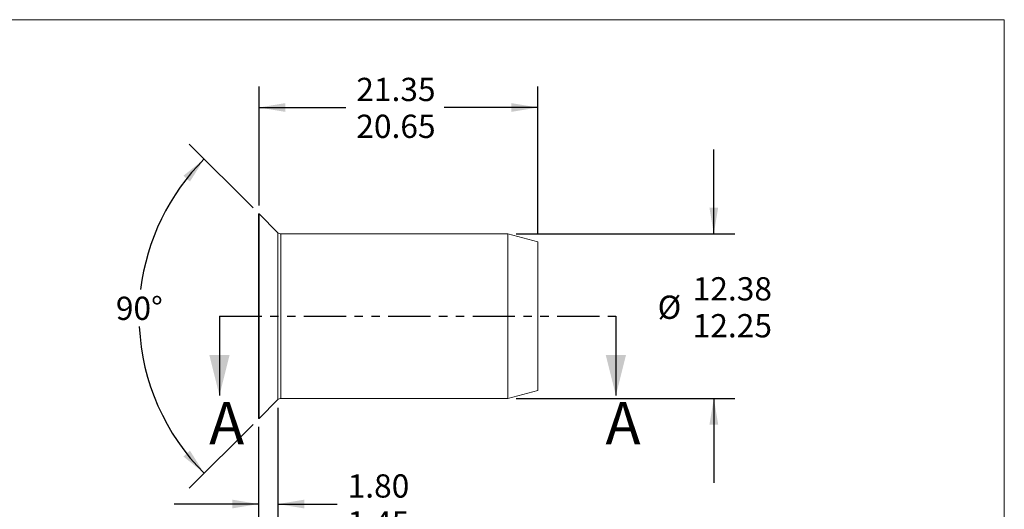
# Model space of a CAD drawing. Units: millimetres. Extents: x 8 to 270, y 5 to 208.
# Drawn here: x 122 to 270, y 134 to 208 of the extents above; entities that cross this region are included whole.
import ezdxf

# ---------------------------------------------------------------- set-up
doc = ezdxf.new("R2010")
doc.units = ezdxf.units.MM
doc.linetypes.add('PHANTOM', pattern=[12.7, 6.35, -1.27, 1.27, -1.27, 1.27, -1.27])
doc.layers.add('LOGO__2', color=250, linetype='Continuous')
doc.styles.add('SLDTEXTSTYLE15', font='TXT', dxfattribs={"width": 0.75})
doc.dimstyles.new('SLDDIMSTYLE0', dxfattribs={"dimtxt": 3.5, "dimasz": 3.9624, "dimexe": 0, "dimexo": 0.0625, "dimgap": 0.875, "dimtad": 0, "dimtih": 1, "dimtoh": 1, "dimlfac": 0.5, "dimzin": 12, "dimdsep": 46, "dimtxsty": 'SLDTEXTSTYLE15', "dimsah": 1, "dimcen": 0.09, "dimadec": 0, "dimazin": 0, "dimlim": 1, "dimtp": 0.34, "dimtm": 0.01, "dimtfac": 1, "dimtofl": 0, "dimtmove": 0, "dimatfit": 3, "dimfxl": 0, "dimtolj": 1, "dimtzin": 4, "dimarcsym": 0})
doc.dimstyles.new('SLDDIMSTYLE1', dxfattribs={"dimtxt": 3.5, "dimasz": 3.9624, "dimexe": 0, "dimexo": 0.0625, "dimgap": 0.875, "dimtad": 0, "dimtih": 1, "dimtoh": 1, "dimdec": 4, "dimlfac": 0.5, "dimzin": 12, "dimdsep": 46, "dimtxsty": 'SLDTEXTSTYLE15', "dimsah": 1, "dimcen": 0.09, "dimazin": 0, "dimtfac": 1, "dimtofl": 0, "dimtmove": 0, "dimatfit": 3, "dimfxl": 0, "dimtolj": 1, "dimtzin": 12, "dimarcsym": 0})
doc.dimstyles.new('SLDDIMSTYLE2', dxfattribs={"dimtxt": 3.5, "dimasz": 3.9624, "dimexe": 0, "dimexo": 0.0625, "dimgap": 0.875, "dimtad": 0, "dimtih": 1, "dimtoh": 1, "dimlfac": 0.5, "dimzin": 12, "dimdsep": 46, "dimtxsty": 'SLDTEXTSTYLE15', "dimsah": 1, "dimcen": 0.09, "dimadec": 0, "dimazin": 0, "dimlim": 1, "dimtp": 0.39, "dimtm": 0.31, "dimtfac": 1, "dimtofl": 0, "dimtmove": 0, "dimatfit": 3, "dimfxl": 0, "dimtolj": 1, "dimtzin": 12, "dimarcsym": 0})
doc.dimstyles.new('SLDDIMSTYLE3', dxfattribs={"dimtxt": 3.5, "dimasz": 3.9624, "dimexe": 0, "dimexo": 0.0625, "dimgap": 0.875, "dimtad": 0, "dimtih": 1, "dimtoh": 1, "dimlfac": 0.5, "dimzin": 12, "dimdsep": 46, "dimtxsty": 'SLDTEXTSTYLE15', "dimsah": 1, "dimcen": 0.09, "dimadec": 0, "dimazin": 0, "dimlim": 1, "dimtm": 0.13, "dimtfac": 1, "dimtofl": 0, "dimtmove": 0, "dimatfit": 3, "dimfxl": 0, "dimtolj": 1, "dimtzin": 12, "dimarcsym": 0})

# ---------------------------------------------------------------- blocks, each defined once
blk = doc.blocks.new('*D8')
at = {"layer": 'LOGO__2'}
for p, q in [((160.73, 149.64), (160.73, 132.01)), ((157.8, 146.79), (157.8, 132.01)), ((157.8, 135.18), (145.1, 135.18)), ((160.73, 135.18), (169.62, 135.18))]:
    blk.add_line(p, q, dxfattribs=at)
for points in [[(157.8, 135.18), (153.84, 135.84), (153.84, 134.52)], [(160.73, 135.18), (164.69, 134.52), (164.69, 135.84)]]:
    blk.add_solid(points, dxfattribs=at)
at = {"layer": 'LOGO__2', "char_height": 3.5, "attachment_point": 1, "style": 'SLDTEXTSTYLE15'}
for s, insert in [('1.80', (171.21, 139.65)), ('1.45', (171.21, 134.1))]:
    blk.add_mtext(s, dxfattribs=dict(at, insert=insert))
blk = doc.blocks.new('*D9')
at = {"layer": 'LOGO__2'}
for p, q in [((156.99, 179.76), (147.39, 189.36)), ((156.99, 147.17), (147.39, 137.57))]:
    blk.add_line(p, q, dxfattribs=at)
for start, end in [(135, 173.1132), (182.6478, 225)]:
    blk.add_arc((173.28, 163.46), 33.45, start, end, dxfattribs=at)
for points in [[(149.63, 187.12), (146.51, 184.59), (147.49, 183.72)], [(149.63, 139.81), (147.49, 143.21), (146.51, 142.33)]]:
    blk.add_solid(points, dxfattribs=at)
at = {"layer": 'LOGO__2', "insert": (136.34, 166.39), "char_height": 3.5, "attachment_point": 1, "style": 'SLDTEXTSTYLE15'}
blk.add_mtext('90°', dxfattribs=at)
blk = doc.blocks.new('*D10')
at = {"layer": 'LOGO__2'}
for p, q in [((157.88, 180.13), (157.88, 198.04)), ((199.8, 175.91), (199.8, 198.04)), ((157.88, 194.86), (170.92, 194.86)), ((199.8, 194.86), (185.74, 194.86))]:
    blk.add_line(p, q, dxfattribs=at)
for points in [[(157.88, 194.86), (161.85, 194.2), (161.85, 195.52)], [(199.8, 194.86), (195.84, 195.52), (195.84, 194.2)]]:
    blk.add_solid(points, dxfattribs=at)
at = {"layer": 'LOGO__2', "char_height": 3.5, "attachment_point": 1, "style": 'SLDTEXTSTYLE15'}
for s, insert in [('21.35', (172.51, 199.33)), ('20.65', (172.51, 193.78))]:
    blk.add_mtext(s, dxfattribs=dict(at, insert=insert))
blk = doc.blocks.new('*D11')
at = {"layer": 'LOGO__2'}
for p, q in [((226.3, 175.84), (226.3, 188.54)), ((196.57, 175.84), (229.48, 175.84)), ((196.57, 151.08), (229.48, 151.08)), ((226.3, 151.08), (226.3, 138.38))]:
    blk.add_line(p, q, dxfattribs=at)
for points in [[(226.3, 175.84), (226.96, 179.81), (225.64, 179.81)], [(226.3, 151.08), (225.64, 147.12), (226.96, 147.12)]]:
    blk.add_solid(points, dxfattribs=at)
at = {"layer": 'LOGO__2', "char_height": 3.5, "attachment_point": 1, "style": 'SLDTEXTSTYLE15'}
for s, insert in [('12.38', (223.12, 169.32)), ('%%c', (217.85, 166.55)), ('12.25', (223.12, 163.77))]:
    blk.add_mtext(s, dxfattribs=dict(at, insert=insert))

msp = doc.modelspace()

# ---------------------------------------------------------------- linework, layer by layer
at = {"color": 7, "linetype": 'Continuous', "lineweight": 0}
for p in [(8.38015, 208.07866), (270.00015, 9.95866)]:
    msp.add_line(p, (270.00015, 208.07866), dxfattribs=at)
at = {"color": 7, "linetype": 'Continuous', "lineweight": 15}
for p, q in [((157.88448, 178.86357), (157.80448, 178.86357)), ((157.80448, 163.46357), (157.80448, 178.86357)), ((160.72874, 176.01931), (157.88448, 178.86357)), ((157.88448, 163.46357), (157.88448, 178.86357)), ((160.72874, 163.46357), (160.72874, 176.01931)), ((195.30448, 175.84357), (161.15301, 175.84357)), ((161.15301, 163.46357), (161.15301, 175.84357)), ((199.80448, 174.6378), (195.30448, 175.84357)), ((195.30448, 163.46357), (195.30448, 175.84357)), ((199.80448, 163.46357), (199.80448, 174.6378)), ((157.80448, 148.06357), (157.80448, 163.46357)), ((157.88448, 148.06357), (157.88448, 163.46357)), ((160.72874, 150.90784), (160.72874, 163.46357)), ((161.15301, 151.08357), (161.15301, 163.46357)), ((195.30448, 151.08357), (195.30448, 163.46357)), ((199.80448, 152.28934), (199.80448, 163.46357)), ((195.30448, 151.08357), (199.80448, 152.28934)), ((157.88448, 148.06357), (160.72874, 150.90784)), ((161.15301, 151.08357), (195.30448, 151.08357)), ((157.80448, 148.06357), (157.88448, 148.06357))]:
    msp.add_line(p, q, dxfattribs=at)
at = {"color": 7, "linetype": 'PHANTOM', "lineweight": 30}
msp.add_line((151.92948, 163.46357), (211.56534, 163.46357), dxfattribs=at)
at = {"color": 7, "linetype": 'Continuous', "lineweight": 30}
for p, q in [((151.92948, 163.46357), (151.92948, 151.52557)), ((211.56534, 163.46357), (211.56534, 151.52557))]:
    msp.add_line(p, q, dxfattribs=at)
at = {"color": 7, "linetype": 'Continuous', "lineweight": 15}
for centre, start, end in [((161.15301, 176.44357), 225, 270), ((161.15301, 150.48357), 90, 135)]:
    msp.add_arc(centre, 0.6, start, end, dxfattribs=at)
at = {"color": 7, "linetype": 'Continuous', "lineweight": 30}
for points in [[(151.92948, 151.52557), (153.45348, 157.62157), (150.40548, 157.62157)], [(211.56534, 151.52557), (213.08934, 157.62157), (210.04134, 157.62157)]]:
    msp.add_solid(points, dxfattribs=at)

# ---------------------------------------------------------------- texts
at = {"color": 7, "linetype": 'Continuous', "char_height": 6.35, "attachment_point": 1, "style": 'SLDTEXTSTYLE15'}
for insert in [(150.37376, 150.52327), (210.00963, 150.52327)]:
    msp.add_mtext('A', dxfattribs=dict(at, insert=insert))

# ---------------------------------------------------------------- dimensions: what is measured, and where the dimension line sits
at = {"layer": 'LOGO__2'}
for base, p1, p2, dimstyle, picture, middle in [((199.80448, 194.86357), (157.88448, 178.86357), (199.80448, 174.6378), 'SLDDIMSTYLE2', '*D10', (178.33061, 194.86357)), ((157.80448, 135.18168), (160.72874, 150.90784), (157.80448, 148.06357), 'SLDDIMSTYLE0', '*D8', (175.73281, 135.18168))]:
    dim = msp.add_linear_dim(base=base, p1=p1, p2=p2, dimstyle=dimstyle, dxfattribs=at)
    dim.commit()
    dim.dimension.update_dxf_attribs({"geometry": picture, "text_midpoint": middle, "dimtype": 160})
dim = msp.add_angular_dim_2l(base=(142.38069, 176.26434), line1=((157.88448, 148.06357), (160.72874, 150.90784)), line2=((160.72874, 176.01931), (157.88448, 178.86357)), dimstyle='SLDDIMSTYLE1', dxfattribs=at)
dim.commit()
dim.dimension.update_dxf_attribs({"geometry": '*D9', "text_midpoint": (139.83446, 163.46357), "dimtype": 162})
dim = msp.add_linear_dim(base=(226.30448, 151.08357), p1=(195.30448, 175.84357), p2=(195.30448, 151.08357), angle=90, text='%%c<>', dimstyle='SLDDIMSTYLE3', dxfattribs=at)
dim.commit()
dim.dimension.update_dxf_attribs({"geometry": '*D11', "text_midpoint": (226.30448, 164.85357), "dimtype": 160})

doc.saveas('drawing.dxf')
